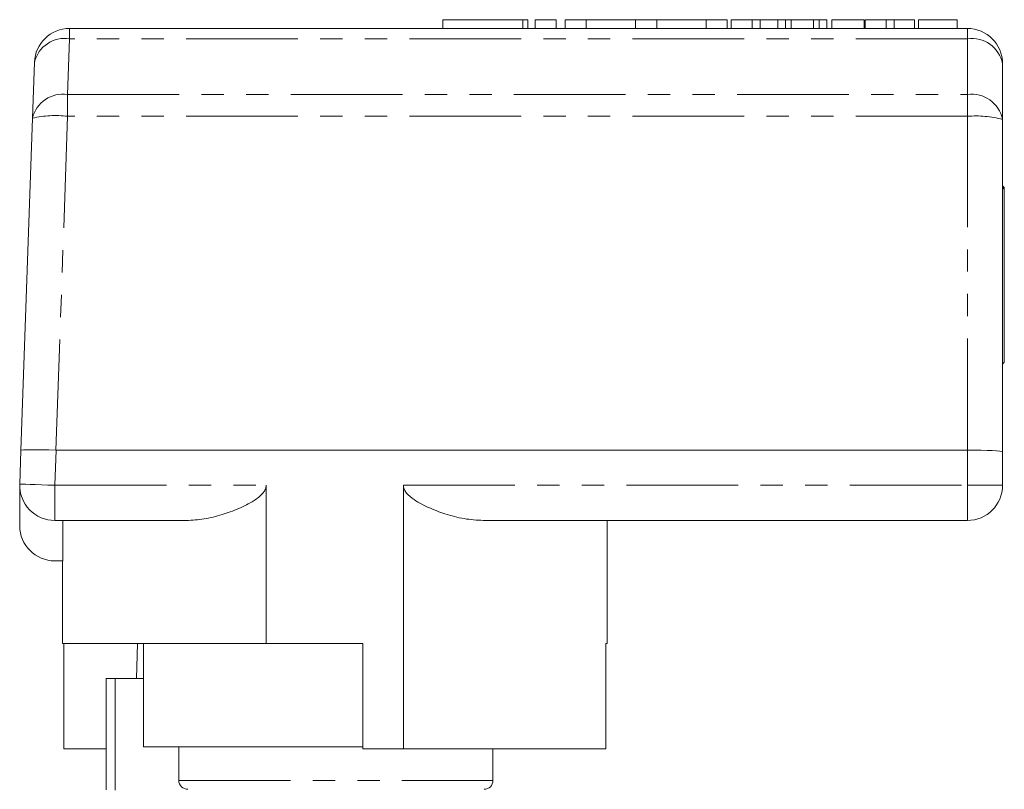
# Model space of a CAD drawing. Units: millimetres. Extents: x 130 to 277, y 96 to 277.
# Drawn here: x 165 to 221, y 233 to 277 of the extents above; entities that cross this region are included whole.
import ezdxf

# ---------------------------------------------------------------- set-up
doc = ezdxf.new("R2010")
doc.units = ezdxf.units.MM
doc.linetypes.add('PHANTOM', pattern=[12.7, 6.35, -1.27, 1.27, -1.27, 1.27, -1.27])

msp = doc.modelspace()

# ---------------------------------------------------------------- linework, layer by layer
at = {"color": 7, "linetype": 'Continuous', "lineweight": 15}
for p, q in [((188.74, 277.009), (188.74, 276.509)), ((188.74, 277.009), (193.302, 277.009)), ((193.302, 277.009), (193.59, 277.009)), ((193.59, 276.509), (193.59, 277.009)), ((194.002, 277.009), (194.002, 276.509)), ((194.002, 277.009), (195.202, 277.009)), ((195.202, 277.009), (195.202, 276.509)), ((195.702, 277.009), (195.702, 276.509)), ((195.702, 277.009), (196.902, 277.009)), ((196.902, 277.009), (196.902, 276.509)), ((196.902, 277.009), (199.719, 277.009)), ((199.719, 277.009), (199.719, 276.509)), ((199.719, 277.009), (200.919, 277.009)), ((200.919, 277.009), (200.919, 276.509)), ((200.919, 277.009), (203.737, 277.009)), ((203.737, 277.009), (203.737, 276.509)), ((203.737, 277.009), (204.937, 277.009)), ((204.937, 277.009), (204.937, 276.509)), ((205.15, 277.009), (205.15, 276.509)), ((206.354, 277.009), (205.15, 277.009)), ((206.354, 277.009), (206.354, 276.509)), ((206.805, 277.009), (206.354, 277.009)), ((206.805, 277.009), (206.805, 276.509)), ((207.807, 277.009), (206.805, 277.009)), ((207.807, 277.009), (207.807, 276.509)), ((208.239, 277.009), (207.807, 277.009)), ((208.239, 277.009), (208.239, 276.509)), ((208.575, 277.009), (208.239, 277.009)), ((208.575, 277.009), (208.575, 276.509)), ((209.832, 277.009), (208.575, 277.009)), ((209.832, 277.009), (209.832, 276.509)), ((210.168, 277.009), (209.832, 277.009)), ((210.168, 277.009), (210.168, 276.509)), ((210.599, 277.009), (210.168, 277.009)), ((210.599, 277.009), (210.599, 276.509)), ((212.726, 277.009), (210.886, 277.009)), ((210.886, 277.009), (210.886, 276.509)), ((212.726, 277.009), (212.726, 276.509)), ((212.778, 277.009), (212.778, 276.509)), ((213.982, 277.009), (212.778, 277.009)), ((213.982, 277.009), (213.982, 276.509)), ((214.433, 277.009), (213.982, 277.009)), ((214.433, 277.009), (214.433, 276.509)), ((215.59, 277.009), (214.433, 277.009)), ((215.59, 277.009), (215.59, 276.509)), ((218.021, 277.009), (215.822, 277.009)), ((215.822, 277.009), (215.822, 276.509)), ((218.021, 277.009), (218.021, 276.509)), ((167.507, 276.509), (218.598, 276.509)), ((165.398, 271.405), (165.509, 274.579)), ((220.598, 274.509), (220.598, 271.335)), ((164.737, 252.492), (165.398, 271.405)), ((220.598, 271.335), (220.598, 252.422)), ((220.598, 267.56), (220.698, 267.459)), ((220.698, 267.37), (220.598, 267.473)), ((220.698, 267.37), (220.698, 267.459)), ((220.698, 257.509), (220.698, 267.37)), ((220.598, 257.409), (220.698, 257.509)), ((164.671, 250.579), (164.737, 252.492)), ((166.739, 252.509), (218.598, 252.509)), ((220.598, 252.422), (220.598, 250.509)), ((178.693, 241.509), (178.693, 250.509)), ((186.503, 250.509), (186.503, 235.509)), ((164.671, 250.439), (164.671, 248.209)), ((174.157, 248.509), (166.669, 248.509)), ((167.131, 248.509), (167.131, 246.209)), ((218.598, 248.509), (191.039, 248.509)), ((198.098, 241.509), (198.098, 248.509)), ((166.671, 246.209), (167.131, 246.209)), ((167.098, 246.209), (167.098, 241.509)), ((178.693, 241.509), (167.098, 241.509)), ((167.181, 241.509), (167.181, 235.509)), ((171.318, 239.509), (171.372, 241.509)), ((171.708, 241.509), (171.708, 235.629)), ((184.198, 241.509), (178.693, 241.509)), ((184.198, 241.509), (184.198, 235.509)), ((198.098, 241.509), (198.015, 241.509)), ((198.015, 241.509), (198.015, 235.509)), ((169.598, 233.176), (169.598, 239.509)), ((170.098, 239.509), (169.598, 239.509)), ((171.708, 239.509), (170.098, 239.509)), ((167.181, 235.509), (169.598, 235.509)), ((171.708, 235.629), (184.198, 235.629)), ((173.724, 235.629), (173.724, 233.709)), ((186.503, 235.509), (184.198, 235.509)), ((186.503, 235.509), (198.015, 235.509)), ((191.598, 233.709), (191.598, 235.509))]:
    msp.add_line(p, q, dxfattribs=at)
at = {"color": 8, "linetype": 'PHANTOM', "lineweight": 0}
for p, q in [((193.302, 277.009), (193.302, 276.509)), ((167.507, 275.923), (167.507, 276.509)), ((218.598, 275.923), (218.598, 276.509)), ((167.507, 275.923), (167.397, 272.75)), ((218.598, 275.923), (167.507, 275.923)), ((218.598, 272.75), (218.598, 275.923)), ((167.397, 271.51), (167.397, 272.75)), ((167.397, 272.75), (218.598, 272.75)), ((218.598, 271.51), (218.598, 272.75)), ((167.397, 271.51), (166.733, 252.509)), ((218.598, 271.51), (167.397, 271.51)), ((218.598, 252.509), (218.598, 271.51)), ((166.739, 252.509), (166.669, 250.509)), ((218.598, 250.509), (218.598, 252.509)), ((166.669, 248.509), (166.669, 250.509)), ((166.669, 250.509), (178.693, 250.509)), ((186.503, 250.509), (218.598, 250.509)), ((218.598, 250.509), (218.598, 248.509)), ((218.598, 250.509), (220.598, 250.509)), ((170.098, 239.509), (170.098, 233.134)), ((173.724, 233.709), (191.598, 233.709))]:
    msp.add_line(p, q, dxfattribs=at)
at = {"color": 8, "linetype": 'PHANTOM', "lineweight": 0, "flags": 128}
msp.add_lwpolyline([(166.669, 250.509), (166.279, 250.523), (165.904, 250.536), (165.559, 250.548), (165.256, 250.558), (165.007, 250.567), (164.823, 250.574), (164.709, 250.578), (164.671, 250.579)], dxfattribs=at)
at = {"color": 7, "linetype": 'Continuous', "lineweight": 15}
for centre, radius, start, end in [((167.507, 274.509), 2, 90, 178), ((218.598, 274.509), 2, 0, 90), ((166.669, 250.509), 2, 178, 270), ((218.598, 250.509), 2, 270, 0), ((166.671, 248.209), 2, 180, 270), ((191.098, 233.709), 0.5, 270, 0)]:
    msp.add_arc(centre, radius, start, end, dxfattribs=at)
at = {"color": 8, "linetype": 'PHANTOM', "lineweight": 0}
for centre, radius, start, end in [((167.231, 274.176), 1.769, 81.0057, 166.8451), ((218.848, 274.156), 1.785, 11.4217, 98.0495), ((167.12, 271.003), 1.769, 81.0058, 166.8452), ((218.848, 270.982), 1.785, 11.4218, 98.0495), ((166.699, 265.683), 5.868, 83.1743, 102.8121), ((219.094, 265.642), 5.889, 75.2043, 94.8336)]:
    msp.add_arc(centre, radius, start, end, dxfattribs=at)
at = {"color": 7, "linetype": 'Continuous', "lineweight": 15}
for centre, major_axis, ratio, start_param, end_param in [((166.736, 252.422), (1.999, -0.07), 0.043634, 1.573838, 3.141593), ((167.537, 275.369), (0.804, 22.86), 0.087435, 3.141628, 3.144669), ((218.598, 252.422), (2, 0), 0.043661, 0, 1.570796)]:
    msp.add_ellipse(centre, major_axis=major_axis, ratio=ratio, start_param=start_param, end_param=end_param, dxfattribs=at)
for points, knots in [([(178.693, 250.509), (178.684, 250.437), (178.663, 250.274), (178.436, 249.95), (177.915, 249.558), (177.115, 249.163), (176.158, 248.821), (175.158, 248.568), (174.493, 248.529), (174.157, 248.509)], [0, 0, 0, 0, 0.038228, 0.087048, 0.20709, 0.392668, 0.582984, 0.7892, 1, 1, 1, 1]), ([(191.039, 248.509), (190.681, 248.531), (189.964, 248.574), (188.789, 248.893), (187.819, 249.271), (187.096, 249.693), (186.744, 249.972), (186.557, 250.248), (186.507, 250.405), (186.504, 250.489), (186.503, 250.509)], [0, 0, 0, 0, 0.224385, 0.449123, 0.71389, 0.810715, 0.913659, 0.955345, 0.989078, 1, 1, 1, 1]), ([(174.232, 233.209), (174.099, 233.209), (173.969, 233.262), (173.78, 233.447), (173.724, 233.576), (173.724, 233.709)], [0, 0, 0, 0, 0.5, 0.5, 1, 1, 1, 1])]:
    msp.add_open_spline(points, degree=3, knots=knots, dxfattribs=at)

doc.saveas('drawing.dxf')
